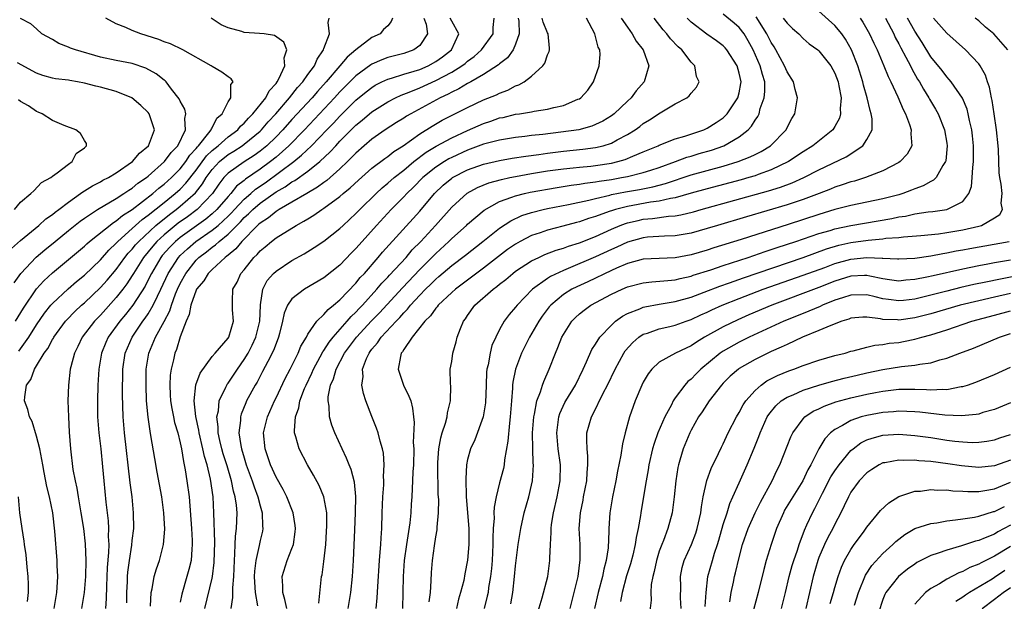
# Model space of a CAD drawing. Units: inches. Extents: x 2628000 to 2631000, y 1500000 to 1503000.
# Drawn here: x 2629133 to 2629256, y 1500694 to 1500767 of the extents above; entities that cross this region are included whole.
import ezdxf

# ---------------------------------------------------------------- set-up
doc = ezdxf.new("R2010")
doc.units = ezdxf.units.IN
doc.header["$MEASUREMENT"] = 0
doc.layers.add('LD26281500_2ft', color=111, linetype='Continuous')

msp = doc.modelspace()

# ---------------------------------------------------------------- linework, layer by layer
at = {"layer": 'LD26281500_2ft'}
for points, elevation in [([(2629184.18, 1500693.82), (2629184.33, 1500695), (2629184.44, 1500696.44), (2629184.48, 1500697.52), (2629184.59, 1500699), (2629184.83, 1500700.83), (2629185, 1500701.96), (2629185.16, 1500702.84), (2629185.17, 1500703.17), (2629185.34, 1500705), (2629185.37, 1500706.63), (2629185.32, 1500707.32), (2629185.25, 1500711), (2629185.28, 1500711.28), (2629185.39, 1500713), (2629185.62, 1500714.38), (2629185.81, 1500715), (2629186.24, 1500716.24), (2629186.43, 1500717), (2629186.47, 1500717.53), (2629186.86, 1500719), (2629186.9, 1500720.9), (2629186.83, 1500721.17), (2629186.8, 1500723), (2629187, 1500723.95), (2629187.16, 1500725), (2629187.57, 1500726.43), (2629187.7, 1500727), (2629188.1, 1500728.1), (2629188.48, 1500729), (2629188.71, 1500729.29), (2629189, 1500729.72), (2629189.91, 1500731), (2629192.19, 1500733), (2629192.66, 1500733.34), (2629193, 1500733.63), (2629193.78, 1500734.22), (2629194.65, 1500735), (2629195, 1500735.26), (2629197, 1500736.56), (2629197.9, 1500737), (2629198.66, 1500737.34), (2629200.1, 1500737.9), (2629201, 1500738.16), (2629201.61, 1500738.39), (2629203, 1500738.83), (2629205, 1500739.61), (2629207, 1500740.52), (2629208.1, 1500741), (2629208.75, 1500741.25), (2629209, 1500741.33), (2629210.36, 1500741.64), (2629211, 1500741.77), (2629212.14, 1500741.86), (2629214.16, 1500742.16), (2629215, 1500742.21), (2629215.68, 1500742.32), (2629217.28, 1500742.72), (2629218.25, 1500743), (2629226.67, 1500745.33), (2629228.2, 1500745.8), (2629229.66, 1500746.34), (2629231.12, 1500747), (2629233, 1500747.98), (2629236.39, 1500749.61), (2629238.49, 1500751), (2629239, 1500751.77), (2629239.64, 1500753), (2629239.65, 1500754.35), (2629239.55, 1500755), (2629239.4, 1500755.4), (2629239.04, 1500757), (2629238.59, 1500758.59), (2629238.5, 1500759), (2629237.88, 1500761), (2629237.09, 1500763), (2629236.34, 1500764.34), (2629235.86, 1500765), (2629235, 1500766.05), (2629233, 1500767.86)], 8268), ([(2629132.19, 1500733.81), (2629133.06, 1500735), (2629134.98, 1500737.02), (2629136.06, 1500737.94), (2629137.33, 1500739), (2629139, 1500740.37), (2629140.47, 1500741.53), (2629141, 1500741.91), (2629142.66, 1500743), (2629145, 1500744.39), (2629145.94, 1500745), (2629146.56, 1500745.44), (2629147, 1500745.69), (2629147.71, 1500746.29), (2629148.78, 1500747), (2629149, 1500747.18), (2629151.05, 1500749), (2629151.87, 1500750.13), (2629152.7, 1500751), (2629153.67, 1500753), (2629153.58, 1500754.42), (2629153.69, 1500755), (2629153.58, 1500755.58), (2629153, 1500756.59), (2629152.87, 1500756.87), (2629151.92, 1500758.08), (2629151.23, 1500759), (2629151.12, 1500759.12), (2629151, 1500759.2), (2629150, 1500760), (2629148.7, 1500760.7), (2629147, 1500761.28), (2629145, 1500761.67), (2629143, 1500762.09), (2629139.89, 1500763), (2629139.24, 1500763.24), (2629139, 1500763.36), (2629137.81, 1500763.81), (2629137, 1500764.29), (2629135.65, 1500765), (2629135, 1500765.64), (2629134.28, 1500766.28), (2629133, 1500766.93)], 8234), ([(2629132.37, 1500729), (2629133.36, 1500730.64), (2629135, 1500733.05), (2629135.93, 1500734.07), (2629137, 1500735.05), (2629141, 1500738.42), (2629141.29, 1500738.71), (2629141.64, 1500739), (2629144.63, 1500741.37), (2629145, 1500741.59), (2629145.76, 1500742.24), (2629147, 1500743.02), (2629149.57, 1500745), (2629150.33, 1500745.67), (2629151, 1500746.16), (2629151.92, 1500747), (2629153, 1500748.11), (2629153.7, 1500749), (2629154.2, 1500749.8), (2629155, 1500750.64), (2629155.15, 1500750.85), (2629155.31, 1500751), (2629156.6, 1500752.6), (2629156.89, 1500753), (2629156.91, 1500753.09), (2629157, 1500753.23), (2629157.57, 1500754.43), (2629158.24, 1500755), (2629159, 1500756.48), (2629159.33, 1500757), (2629159.35, 1500758.65), (2629159.62, 1500759), (2629159.39, 1500759.39), (2629159, 1500759.62), (2629158.23, 1500760.23), (2629157, 1500760.91), (2629156.89, 1500761), (2629153.31, 1500763), (2629151.78, 1500763.78), (2629151, 1500764.02), (2629150.32, 1500764.32), (2629148.05, 1500765), (2629147, 1500765.42), (2629146.19, 1500765.81), (2629145, 1500766.29), (2629143.67, 1500767)], 8236), ([(2629132.77, 1500725.23), (2629134.03, 1500727), (2629135, 1500728.53), (2629136, 1500730), (2629136.8, 1500731), (2629137, 1500731.23), (2629138.96, 1500733.04), (2629140.02, 1500733.98), (2629141, 1500734.78), (2629143, 1500736.71), (2629144.08, 1500737.92), (2629145, 1500738.77), (2629145.2, 1500739), (2629147, 1500740.61), (2629148.25, 1500741.75), (2629149, 1500742.29), (2629151, 1500743.89), (2629152.38, 1500745), (2629153, 1500745.56), (2629153.71, 1500746.29), (2629155, 1500747.95), (2629156.28, 1500749.72), (2629157, 1500750.38), (2629157.75, 1500751), (2629159, 1500752.11), (2629160.2, 1500753), (2629160.55, 1500753.45), (2629161, 1500753.82), (2629161.55, 1500754.45), (2629162.11, 1500755), (2629163.72, 1500757), (2629164.13, 1500757.87), (2629165, 1500758.8), (2629165.15, 1500759), (2629165.37, 1500759.37), (2629166.11, 1500761), (2629166.01, 1500761.99), (2629166.36, 1500763), (2629165.98, 1500763.98), (2629164.8, 1500764.8), (2629163.5, 1500765), (2629162.94, 1500765.06), (2629161, 1500765.19), (2629160.7, 1500765.3), (2629159, 1500765.75), (2629158.14, 1500766.14), (2629156.89, 1500767)], 8238), ([(2629137.23, 1500693), (2629137.55, 1500695), (2629137.61, 1500695.61), (2629137.67, 1500697), (2629137.61, 1500698.39), (2629137.6, 1500699), (2629137.31, 1500702.69), (2629137.03, 1500705), (2629136.61, 1500707), (2629136.28, 1500708.28), (2629135.98, 1500710.02), (2629135.78, 1500711), (2629135.68, 1500711.68), (2629135.41, 1500713), (2629135, 1500714.6), (2629134.45, 1500716.45), (2629134.13, 1500717), (2629133.93, 1500717.93), (2629133.51, 1500719), (2629133.54, 1500719.54), (2629133.77, 1500721), (2629134.29, 1500721.71), (2629134.74, 1500723), (2629135, 1500723.39), (2629135.96, 1500725), (2629136.41, 1500725.59), (2629137, 1500726.69), (2629137.12, 1500726.88), (2629137.18, 1500727), (2629138.65, 1500729), (2629138.81, 1500729.19), (2629139.79, 1500730.21), (2629140.63, 1500731), (2629141, 1500731.32), (2629143, 1500733.22), (2629143.84, 1500734.16), (2629145, 1500735.5), (2629146.08, 1500737), (2629146.49, 1500737.51), (2629147, 1500738.04), (2629147.42, 1500738.58), (2629147.8, 1500739), (2629149.96, 1500741), (2629151.64, 1500742.36), (2629152.51, 1500743), (2629153, 1500743.4), (2629154.9, 1500745.1), (2629155.79, 1500746.21), (2629156.25, 1500747), (2629157, 1500748.02), (2629157.91, 1500749), (2629159, 1500749.9), (2629159.7, 1500750.3), (2629160.76, 1500751), (2629161, 1500751.17), (2629163, 1500752.81), (2629163.2, 1500753), (2629164.03, 1500753.97), (2629164.98, 1500755), (2629166.7, 1500757), (2629167.71, 1500758.29), (2629168.37, 1500759), (2629169, 1500759.91), (2629169.81, 1500761), (2629170.14, 1500761.86), (2629170.95, 1500763), (2629171, 1500763.17), (2629171.68, 1500765), (2629171.55, 1500766.45), (2629171.65, 1500767)], 8240), ([(2629179.6, 1500767), (2629179.44, 1500766.56), (2629179, 1500766.02), (2629178.46, 1500765.54), (2629178.05, 1500765), (2629177, 1500764.54), (2629175, 1500763), (2629173.89, 1500762.11), (2629173.01, 1500761), (2629171.29, 1500759), (2629170.2, 1500757.8), (2629169.51, 1500757), (2629167, 1500754.27), (2629165.87, 1500753), (2629165, 1500752.11), (2629163.86, 1500751), (2629163, 1500750.3), (2629162.25, 1500749.75), (2629161, 1500748.99), (2629159, 1500747.55), (2629158.48, 1500747), (2629157.84, 1500746.16), (2629157.03, 1500745), (2629155.14, 1500743), (2629153.91, 1500742.09), (2629152.73, 1500741.27), (2629151, 1500739.84), (2629150.09, 1500739), (2629149.58, 1500738.42), (2629148.41, 1500737), (2629147.17, 1500735), (2629147, 1500734.71), (2629146.33, 1500733.67), (2629145.81, 1500733), (2629145, 1500731.98), (2629143, 1500729.77), (2629142.25, 1500729), (2629140.73, 1500727), (2629140.18, 1500725.82), (2629139.77, 1500725), (2629139.3, 1500723.3), (2629139.23, 1500723), (2629138.99, 1500721), (2629138.94, 1500719), (2629138.99, 1500717.01), (2629139.09, 1500715.09), (2629139.24, 1500713), (2629139.57, 1500710.43), (2629139.84, 1500709), (2629140.06, 1500708.06), (2629140.22, 1500707), (2629140.57, 1500705), (2629140.88, 1500703), (2629141.09, 1500701.09), (2629141.17, 1500699), (2629141.13, 1500697), (2629140.98, 1500695), (2629140.65, 1500693)], 8242), ([(2629183.52, 1500767), (2629183.79, 1500766.21), (2629183.96, 1500765), (2629183, 1500763.54), (2629182.25, 1500763), (2629181, 1500762.57), (2629179, 1500762.05), (2629178.24, 1500761.76), (2629177, 1500761.2), (2629176.87, 1500761.13), (2629175, 1500759.75), (2629173, 1500757.75), (2629172.32, 1500757), (2629168.55, 1500753), (2629166.62, 1500751), (2629165, 1500749.58), (2629164.29, 1500749), (2629163, 1500748.05), (2629161.19, 1500746.81), (2629161, 1500746.63), (2629160.07, 1500745.93), (2629159.34, 1500745), (2629159, 1500744.63), (2629157.6, 1500743), (2629157, 1500742.44), (2629156.21, 1500741.79), (2629153, 1500739.51), (2629152.39, 1500739), (2629151.7, 1500738.3), (2629150.76, 1500737.24), (2629150.57, 1500737), (2629149.39, 1500735), (2629149, 1500734.17), (2629148.61, 1500733.39), (2629147.07, 1500731), (2629146.15, 1500729.85), (2629145.44, 1500729), (2629143.98, 1500727), (2629143.68, 1500726.32), (2629143.14, 1500725), (2629142.81, 1500723), (2629142.7, 1500721), (2629142.63, 1500719), (2629142.64, 1500717), (2629142.8, 1500715), (2629143.04, 1500713), (2629143.27, 1500710.73), (2629143.42, 1500709), (2629143.7, 1500706.3), (2629143.98, 1500703.98), (2629144.02, 1500703), (2629143.99, 1500702.01), (2629144.05, 1500701), (2629144.03, 1500700.03), (2629143.87, 1500698.13), (2629143.78, 1500695.78), (2629143.74, 1500694.26), (2629143.63, 1500693)], 8244), ([(2629146.31, 1500693.69), (2629146.31, 1500695), (2629146.38, 1500696.38), (2629146.39, 1500697), (2629146.44, 1500697.56), (2629146.64, 1500699), (2629146.94, 1500700.94), (2629147, 1500701.52), (2629147.19, 1500703), (2629147.17, 1500705), (2629146.97, 1500707), (2629146.75, 1500708.75), (2629146.03, 1500715), (2629145.85, 1500717), (2629145.78, 1500719.78), (2629145.83, 1500723), (2629146.12, 1500725), (2629146.97, 1500727), (2629148.33, 1500729), (2629148.63, 1500729.37), (2629149, 1500729.93), (2629149.63, 1500731), (2629150.15, 1500732.15), (2629150.58, 1500733), (2629151.48, 1500735), (2629152.78, 1500737), (2629153, 1500737.23), (2629153.91, 1500738.09), (2629154.96, 1500739), (2629157, 1500740.39), (2629157.74, 1500741), (2629159, 1500742.18), (2629159.42, 1500742.58), (2629159.79, 1500743), (2629161, 1500744.29), (2629161.83, 1500745), (2629162.44, 1500745.56), (2629163.64, 1500746.36), (2629167.21, 1500749), (2629168.21, 1500749.79), (2629169.44, 1500751), (2629171.36, 1500753), (2629172.18, 1500753.82), (2629173, 1500754.7), (2629175, 1500756.69), (2629176.27, 1500757.73), (2629177, 1500758.31), (2629177.43, 1500758.57), (2629178.27, 1500759), (2629179, 1500759.35), (2629179.47, 1500759.47), (2629181, 1500759.95), (2629182.32, 1500760.32), (2629183, 1500760.54), (2629184.06, 1500761), (2629185, 1500761.53), (2629185.86, 1500762.14), (2629186.98, 1500763), (2629187.91, 1500765), (2629187, 1500766.62), (2629186.82, 1500767)], 8246), ([(2629149.27, 1500693.27), (2629149.35, 1500695), (2629149.47, 1500695.47), (2629149.74, 1500697), (2629150.03, 1500697.97), (2629150.4, 1500699), (2629150.92, 1500701), (2629151.06, 1500702.94), (2629150.95, 1500705), (2629150.68, 1500707), (2629150.1, 1500710.1), (2629149.81, 1500711.81), (2629149.34, 1500714.66), (2629149.22, 1500715.22), (2629148.97, 1500716.97), (2629148.78, 1500719), (2629148.72, 1500721), (2629148.74, 1500723), (2629149.06, 1500725), (2629149.91, 1500727), (2629151, 1500728.98), (2629151.7, 1500730.3), (2629151.91, 1500731), (2629152.43, 1500732.43), (2629152.66, 1500733), (2629153, 1500733.74), (2629153.69, 1500735), (2629155, 1500736.66), (2629155.34, 1500737), (2629156.29, 1500737.71), (2629157, 1500738.28), (2629157.43, 1500738.57), (2629157.86, 1500739), (2629159, 1500739.92), (2629160.54, 1500741.46), (2629161, 1500741.98), (2629161.55, 1500742.45), (2629162.08, 1500743), (2629163, 1500743.8), (2629165, 1500745.21), (2629166.16, 1500745.84), (2629167, 1500746.48), (2629167.35, 1500746.65), (2629169, 1500747.82), (2629170.48, 1500749), (2629171.78, 1500750.22), (2629172.48, 1500751), (2629173, 1500751.55), (2629175, 1500753.56), (2629175.8, 1500754.2), (2629177, 1500755.23), (2629179, 1500756.5), (2629179.98, 1500757), (2629180.67, 1500757.33), (2629181.69, 1500757.69), (2629183, 1500758.23), (2629185, 1500759.15), (2629187, 1500760.22), (2629188.28, 1500761), (2629188.69, 1500761.31), (2629189, 1500761.58), (2629189.82, 1500762.18), (2629190.73, 1500763), (2629192.2, 1500765), (2629192.19, 1500765.81), (2629192.32, 1500767)], 8248), ([(2629195.34, 1500767), (2629195.4, 1500766.6), (2629195.43, 1500765), (2629195, 1500763.71), (2629194.69, 1500763), (2629194, 1500762), (2629193, 1500761.26), (2629192.87, 1500761.13), (2629191, 1500759.93), (2629189.38, 1500759), (2629189, 1500758.8), (2629187.89, 1500758.11), (2629187, 1500757.71), (2629186.55, 1500757.45), (2629185.57, 1500757), (2629181.87, 1500755), (2629181.32, 1500754.68), (2629181, 1500754.45), (2629180.1, 1500753.9), (2629178.68, 1500753), (2629177, 1500751.83), (2629176.04, 1500751), (2629175, 1500750.08), (2629173.94, 1500749), (2629173, 1500748.1), (2629171.36, 1500746.64), (2629171, 1500746.39), (2629170.21, 1500745.79), (2629168.85, 1500745), (2629167, 1500743.9), (2629165.4, 1500743), (2629165, 1500742.76), (2629164.05, 1500741.95), (2629163, 1500741.3), (2629162.85, 1500741.15), (2629162.68, 1500741), (2629160.7, 1500739), (2629159.95, 1500738.05), (2629159, 1500737.29), (2629158.85, 1500737.15), (2629158.64, 1500737), (2629157, 1500735.48), (2629156.52, 1500735), (2629155.94, 1500734.06), (2629155.04, 1500733), (2629155, 1500732.91), (2629154.34, 1500731), (2629154.14, 1500729.86), (2629153.75, 1500729), (2629153, 1500727.04), (2629152.55, 1500725.45), (2629152.34, 1500725), (2629152.16, 1500724.16), (2629151.88, 1500723), (2629151.76, 1500722.24), (2629151.69, 1500721), (2629151.76, 1500719.76), (2629151.77, 1500719), (2629151.96, 1500718.04), (2629152.14, 1500717), (2629152.29, 1500716.29), (2629152.69, 1500715), (2629153, 1500713.75), (2629153.16, 1500713), (2629153.41, 1500711.41), (2629153.51, 1500711), (2629153.63, 1500710.37), (2629153.85, 1500709), (2629154.11, 1500707), (2629154.4, 1500703), (2629154.49, 1500701.51), (2629154.5, 1500701), (2629154.44, 1500700.44), (2629154.37, 1500699), (2629154.1, 1500697.9), (2629153.85, 1500697), (2629153.19, 1500694.81), (2629153, 1500693.78)], 8250), ([(2629156.08, 1500693), (2629157, 1500696.8), (2629157.04, 1500697), (2629157.26, 1500698.74), (2629157.32, 1500701.32), (2629157.23, 1500705), (2629157.11, 1500707), (2629156.79, 1500709.21), (2629156.36, 1500711), (2629156.04, 1500712.04), (2629155.85, 1500713), (2629155.38, 1500715), (2629155.34, 1500715.34), (2629154.96, 1500717.04), (2629154.73, 1500719), (2629154.97, 1500721.03), (2629155.51, 1500722.49), (2629157, 1500724.56), (2629157.36, 1500725), (2629159, 1500726.89), (2629159.07, 1500727), (2629159.68, 1500729), (2629159.56, 1500730.44), (2629159.53, 1500731), (2629159.53, 1500731.53), (2629159.59, 1500733), (2629160.12, 1500733.88), (2629160.61, 1500735), (2629161, 1500735.45), (2629162.24, 1500737), (2629162.63, 1500737.37), (2629163, 1500737.81), (2629163.66, 1500738.34), (2629164.43, 1500739), (2629165, 1500739.44), (2629167.52, 1500741), (2629168.48, 1500741.52), (2629169, 1500741.85), (2629169.73, 1500742.27), (2629170.75, 1500743), (2629171, 1500743.15), (2629173, 1500744.63), (2629173.42, 1500745), (2629174.29, 1500745.71), (2629175.32, 1500746.68), (2629177, 1500748.16), (2629178.61, 1500749.39), (2629179, 1500749.66), (2629179.74, 1500750.26), (2629180.91, 1500751), (2629183, 1500752.49), (2629184.54, 1500753.46), (2629185.81, 1500754.19), (2629189, 1500755.8), (2629191, 1500756.73), (2629192.61, 1500757.39), (2629193, 1500757.6), (2629194.03, 1500757.97), (2629195, 1500758.49), (2629195.39, 1500758.61), (2629196.08, 1500759), (2629197, 1500759.71), (2629198.42, 1500761), (2629198.66, 1500761.34), (2629199, 1500762.37), (2629199.21, 1500762.79), (2629199.26, 1500763), (2629199.23, 1500763.23), (2629199.1, 1500765), (2629199, 1500765.16), (2629198.47, 1500766.47), (2629198.35, 1500767)], 8252), ([(2629159.37, 1500693), (2629159.61, 1500694.39), (2629159.58, 1500695.58), (2629159.7, 1500697), (2629159.78, 1500699), (2629159.86, 1500699.86), (2629159.89, 1500701), (2629159.93, 1500702.07), (2629160.06, 1500703), (2629160.14, 1500705), (2629160.06, 1500705.94), (2629159.9, 1500707), (2629159.69, 1500707.69), (2629159.43, 1500709), (2629158.86, 1500710.86), (2629158.83, 1500711), (2629158.39, 1500712.39), (2629158.22, 1500713), (2629157.97, 1500714.03), (2629157.77, 1500715), (2629157.77, 1500715.77), (2629157.6, 1500717), (2629157.78, 1500717.78), (2629157.88, 1500719), (2629158.73, 1500720.73), (2629158.84, 1500721), (2629158.9, 1500721.1), (2629159, 1500721.22), (2629160.16, 1500723), (2629161, 1500724.18), (2629161.49, 1500725), (2629162.02, 1500725.98), (2629162.48, 1500727), (2629162.97, 1500729), (2629163.04, 1500730.96), (2629163.07, 1500731.07), (2629163.35, 1500733), (2629163.91, 1500734.09), (2629164.7, 1500735), (2629165, 1500735.29), (2629167, 1500736.6), (2629168.54, 1500737.46), (2629169.77, 1500738.23), (2629171, 1500739.05), (2629173, 1500740.6), (2629173.4, 1500741), (2629175, 1500742.49), (2629175.48, 1500743), (2629177.53, 1500745), (2629178.3, 1500745.7), (2629179, 1500746.28), (2629179.8, 1500747), (2629181, 1500747.95), (2629182.26, 1500749), (2629183.82, 1500750.18), (2629185.07, 1500750.93), (2629187, 1500751.99), (2629189, 1500752.92), (2629191, 1500753.79), (2629191.92, 1500754.08), (2629193, 1500754.47), (2629193.45, 1500754.55), (2629195, 1500754.93), (2629195.5, 1500755), (2629197, 1500755.26), (2629197.33, 1500755.33), (2629199, 1500755.58), (2629199.79, 1500755.79), (2629201, 1500756.04), (2629202.81, 1500756.81), (2629203, 1500756.88), (2629203.19, 1500757), (2629204.03, 1500757.97), (2629204.77, 1500759), (2629205.48, 1500761), (2629205.58, 1500762.42), (2629205.54, 1500763), (2629205.36, 1500763.36), (2629204.93, 1500765), (2629203.87, 1500767)], 8254), ([(2629208.23, 1500767), (2629209, 1500765.84), (2629209.59, 1500765), (2629210.09, 1500764.09), (2629210.96, 1500763), (2629211.67, 1500761), (2629211.1, 1500759), (2629210.11, 1500757.89), (2629209.47, 1500757), (2629209, 1500756.58), (2629207.33, 1500755), (2629207, 1500754.75), (2629205.91, 1500754.09), (2629205, 1500753.64), (2629204.54, 1500753.46), (2629202.91, 1500753), (2629200.68, 1500752.68), (2629198.4, 1500752.4), (2629197, 1500752.26), (2629196.14, 1500752.14), (2629195, 1500752.02), (2629193, 1500751.7), (2629191, 1500751.18), (2629189, 1500750.44), (2629187, 1500749.52), (2629186.66, 1500749.34), (2629186.09, 1500749), (2629185, 1500748.29), (2629183.38, 1500747), (2629182.2, 1500745.8), (2629181.38, 1500745), (2629181, 1500744.59), (2629179.43, 1500743), (2629177.58, 1500741), (2629175.41, 1500738.59), (2629175, 1500738.1), (2629174.45, 1500737.55), (2629173, 1500736.04), (2629171, 1500734.44), (2629168.56, 1500733), (2629167, 1500731.82), (2629166.42, 1500731), (2629166, 1500730), (2629165.82, 1500729), (2629165.44, 1500727.44), (2629165.32, 1500727), (2629165, 1500726.22), (2629164.68, 1500725.32), (2629163.97, 1500723.97), (2629163.32, 1500722.68), (2629162.63, 1500721.37), (2629162.39, 1500721), (2629161.32, 1500719), (2629161.22, 1500718.78), (2629160.65, 1500717.35), (2629160.55, 1500717), (2629160.55, 1500716.55), (2629160.36, 1500715), (2629160.58, 1500713.42), (2629160.67, 1500713), (2629161, 1500711.88), (2629161.28, 1500711), (2629162.02, 1500709), (2629162.25, 1500708.25), (2629162.71, 1500707), (2629163, 1500705.84), (2629163.27, 1500705), (2629163.32, 1500703.32), (2629163.36, 1500703), (2629163.31, 1500702.69), (2629163, 1500701.51), (2629162.88, 1500700.88), (2629162.46, 1500699), (2629162.31, 1500697.69), (2629162.28, 1500697), (2629162.3, 1500696.3), (2629162.39, 1500695), (2629162.68, 1500693.32)], 8256), ([(2629166.35, 1500693), (2629166.12, 1500694.12), (2629165.84, 1500695), (2629165.85, 1500695.85), (2629165.76, 1500697), (2629166.4, 1500699), (2629167, 1500700.53), (2629167.17, 1500701), (2629167.4, 1500702.6), (2629167.45, 1500703), (2629167.41, 1500703.41), (2629167.15, 1500705), (2629166.34, 1500707), (2629165.89, 1500707.89), (2629165, 1500709.47), (2629164.32, 1500711), (2629163.99, 1500711.99), (2629163.62, 1500713), (2629163.45, 1500715), (2629163.92, 1500717), (2629164.8, 1500719), (2629165, 1500719.39), (2629166.16, 1500721.84), (2629166.78, 1500723), (2629167.77, 1500725), (2629168.11, 1500725.89), (2629168.8, 1500727), (2629169, 1500727.37), (2629170.13, 1500729), (2629171, 1500729.85), (2629171.52, 1500730.48), (2629172.2, 1500731), (2629173, 1500731.67), (2629175, 1500733.77), (2629175.54, 1500734.46), (2629176.06, 1500735), (2629177.8, 1500737), (2629178.35, 1500737.65), (2629183, 1500742.79), (2629184.85, 1500745), (2629185.95, 1500746.05), (2629187, 1500746.93), (2629187.1, 1500747), (2629189, 1500747.97), (2629191, 1500748.68), (2629193, 1500749.14), (2629194.58, 1500749.42), (2629196.3, 1500749.7), (2629197.9, 1500749.9), (2629199, 1500750.07), (2629201, 1500750.32), (2629203.44, 1500750.56), (2629205, 1500750.77), (2629205.99, 1500751), (2629207, 1500751.32), (2629207.72, 1500751.72), (2629209, 1500752.38), (2629209.99, 1500753), (2629210.58, 1500753.42), (2629211, 1500753.76), (2629211.78, 1500754.22), (2629213.12, 1500755.12), (2629215, 1500756.24), (2629216.45, 1500757), (2629216.76, 1500757.24), (2629217, 1500757.6), (2629217.66, 1500758.34), (2629217.99, 1500759), (2629217.68, 1500759.68), (2629217.46, 1500761), (2629217, 1500761.46), (2629215.82, 1500763), (2629215.38, 1500763.38), (2629214.4, 1500764.4), (2629213.93, 1500765), (2629213.5, 1500765.5), (2629212.34, 1500767)], 8258), ([(2629170.35, 1500693.65), (2629170.71, 1500697), (2629170.77, 1500697.23), (2629171, 1500698.89), (2629171.22, 1500701), (2629171.34, 1500702.66), (2629171.37, 1500703.37), (2629171.35, 1500705), (2629170.99, 1500707), (2629170.41, 1500708.41), (2629169.71, 1500709.71), (2629168.94, 1500711), (2629167.91, 1500713), (2629167.5, 1500714.5), (2629167.33, 1500715), (2629167.3, 1500715.3), (2629167.43, 1500717), (2629167.86, 1500718.14), (2629167.99, 1500719), (2629168.58, 1500720.58), (2629168.76, 1500721), (2629169.5, 1500722.5), (2629169.69, 1500723), (2629170.54, 1500724.54), (2629170.85, 1500725.15), (2629171, 1500725.33), (2629171.64, 1500726.36), (2629172.17, 1500727), (2629173.93, 1500729), (2629174.42, 1500729.58), (2629175, 1500730.12), (2629175.41, 1500730.59), (2629175.81, 1500731), (2629177.64, 1500733), (2629178.25, 1500733.75), (2629179, 1500734.52), (2629179.22, 1500734.78), (2629181.28, 1500737), (2629182.07, 1500737.93), (2629183.14, 1500739), (2629184.99, 1500741), (2629187, 1500743.28), (2629188.95, 1500745.05), (2629190.24, 1500745.76), (2629191.66, 1500746.34), (2629193.23, 1500746.77), (2629194.29, 1500747), (2629195, 1500747.15), (2629197, 1500747.5), (2629199, 1500747.83), (2629201, 1500748.11), (2629202.22, 1500748.22), (2629203, 1500748.31), (2629204.44, 1500748.44), (2629205, 1500748.5), (2629207, 1500748.81), (2629207.79, 1500749), (2629208.73, 1500749.27), (2629209.69, 1500749.69), (2629211, 1500750.21), (2629212.85, 1500751), (2629213, 1500751.08), (2629215, 1500751.87), (2629216.21, 1500752.21), (2629218.57, 1500753), (2629219, 1500753.19), (2629220.11, 1500753.89), (2629221, 1500754.5), (2629221.27, 1500754.73), (2629221.51, 1500755), (2629222.85, 1500757), (2629223, 1500757.61), (2629223.22, 1500758.78), (2629223.24, 1500759), (2629223, 1500760.09), (2629222.74, 1500761), (2629221.47, 1500763), (2629221.26, 1500763.26), (2629221, 1500763.52), (2629220.16, 1500764.16), (2629218.97, 1500764.97), (2629217, 1500766.48), (2629216.51, 1500767)], 8260), ([(2629174.03, 1500693), (2629174.36, 1500695), (2629174.58, 1500697), (2629174.71, 1500699), (2629174.86, 1500702.86), (2629174.97, 1500705), (2629175.01, 1500707.01), (2629174.84, 1500708.84), (2629174.42, 1500710.42), (2629174.16, 1500711), (2629173.84, 1500711.84), (2629173.27, 1500713), (2629172.38, 1500715), (2629171.99, 1500715.99), (2629171.7, 1500717), (2629171.64, 1500718.36), (2629171.51, 1500719), (2629171.52, 1500719.52), (2629171.84, 1500721), (2629172.21, 1500721.79), (2629172.52, 1500723), (2629173.59, 1500725), (2629175.07, 1500727), (2629176.94, 1500729.06), (2629177.94, 1500730.06), (2629180.82, 1500733.18), (2629183, 1500735.49), (2629184.52, 1500737), (2629184.75, 1500737.25), (2629185, 1500737.5), (2629186.64, 1500739), (2629187, 1500739.36), (2629188.85, 1500741), (2629189, 1500741.15), (2629191.08, 1500742.92), (2629193, 1500744), (2629194.53, 1500744.53), (2629195, 1500744.73), (2629196.1, 1500745), (2629196.84, 1500745.16), (2629200.23, 1500745.77), (2629201.95, 1500746.05), (2629203, 1500746.18), (2629203.69, 1500746.31), (2629205, 1500746.46), (2629205.45, 1500746.55), (2629207, 1500746.78), (2629208.27, 1500747), (2629209, 1500747.14), (2629211, 1500747.63), (2629211.95, 1500747.95), (2629213, 1500748.28), (2629215.01, 1500749), (2629216.46, 1500749.54), (2629217, 1500749.69), (2629218, 1500750), (2629219.55, 1500750.45), (2629221.09, 1500751), (2629223, 1500752.1), (2629224.14, 1500753), (2629224.56, 1500753.44), (2629225, 1500754.19), (2629225.34, 1500754.66), (2629225.49, 1500755), (2629225.65, 1500755.65), (2629226.15, 1500757), (2629226.23, 1500757.77), (2629226.2, 1500759), (2629225.91, 1500759.91), (2629225.65, 1500761), (2629224.76, 1500763), (2629224.14, 1500764.14), (2629223.64, 1500765), (2629223, 1500765.83), (2629222.37, 1500766.37), (2629221, 1500767.47)], 8262), ([(2629177.53, 1500693), (2629177.67, 1500694.33), (2629177.73, 1500695.73), (2629177.95, 1500699), (2629178.06, 1500700.06), (2629178.12, 1500701), (2629178.15, 1500701.85), (2629178.24, 1500703), (2629178.3, 1500705), (2629178.38, 1500707), (2629178.5, 1500708.5), (2629178.51, 1500709), (2629178.47, 1500709.53), (2629178.56, 1500711), (2629178.46, 1500712.46), (2629178.34, 1500713), (2629178.04, 1500713.96), (2629177.79, 1500715), (2629177.6, 1500715.6), (2629177, 1500717.07), (2629176.26, 1500719), (2629175.94, 1500719.94), (2629175.75, 1500721), (2629175.91, 1500722.09), (2629175.85, 1500723), (2629176.33, 1500724.33), (2629176.65, 1500725), (2629176.81, 1500725.19), (2629177, 1500725.48), (2629177.71, 1500726.29), (2629178.16, 1500727), (2629180.03, 1500729), (2629180.52, 1500729.48), (2629181, 1500730.05), (2629181.48, 1500730.52), (2629181.83, 1500731), (2629183, 1500732.27), (2629183.71, 1500733), (2629184.37, 1500733.63), (2629185, 1500734.27), (2629185.4, 1500734.6), (2629187, 1500735.99), (2629188.71, 1500737.29), (2629190.89, 1500739), (2629193, 1500740.68), (2629194.4, 1500741.6), (2629195.77, 1500742.23), (2629197, 1500742.64), (2629198.45, 1500743), (2629199, 1500743.12), (2629201.64, 1500743.64), (2629204.18, 1500744.18), (2629205, 1500744.39), (2629206.81, 1500744.81), (2629207, 1500744.86), (2629208.78, 1500745.22), (2629210.5, 1500745.5), (2629212.17, 1500745.83), (2629213.76, 1500746.24), (2629217, 1500747.33), (2629219, 1500747.9), (2629221, 1500748.45), (2629222.86, 1500749), (2629224.4, 1500749.6), (2629225, 1500749.91), (2629225.74, 1500750.26), (2629226.92, 1500751), (2629228.87, 1500753), (2629229, 1500753.27), (2629229.6, 1500754.4), (2629229.97, 1500755), (2629230.3, 1500757), (2629230.02, 1500758.02), (2629229.8, 1500759), (2629229, 1500760.26), (2629228.7, 1500761), (2629227.59, 1500763), (2629227.37, 1500763.37), (2629227, 1500763.93), (2629226.47, 1500765), (2629225.13, 1500767.13)], 8264), ([(2629228.53, 1500767), (2629229, 1500766.36), (2629229.69, 1500765.69), (2629230.46, 1500765), (2629231, 1500764.44), (2629231.77, 1500763.77), (2629232.86, 1500763), (2629233, 1500762.87), (2629234.49, 1500761), (2629235, 1500760.09), (2629235.39, 1500759), (2629235.5, 1500758.5), (2629235.76, 1500757), (2629235.65, 1500755.65), (2629235.7, 1500755), (2629235.56, 1500754.44), (2629235, 1500753.41), (2629234.73, 1500753), (2629232.24, 1500751), (2629231, 1500750.23), (2629229.17, 1500749), (2629227, 1500747.97), (2629225.4, 1500747.4), (2629225, 1500747.24), (2629224.2, 1500747), (2629223.27, 1500746.73), (2629219, 1500745.6), (2629217, 1500745.05), (2629215, 1500744.48), (2629214.39, 1500744.39), (2629213, 1500744.04), (2629211.9, 1500743.9), (2629209, 1500743.39), (2629207.51, 1500743), (2629207.12, 1500742.88), (2629206.73, 1500742.73), (2629205, 1500742.12), (2629204.13, 1500741.87), (2629203, 1500741.47), (2629202.62, 1500741.38), (2629200.91, 1500740.91), (2629199, 1500740.41), (2629198.08, 1500740.08), (2629197, 1500739.73), (2629195.58, 1500739), (2629195, 1500738.67), (2629194.01, 1500737.99), (2629192.87, 1500737.13), (2629191, 1500735.65), (2629187.48, 1500733), (2629187, 1500732.58), (2629185.31, 1500731), (2629185.18, 1500730.82), (2629185, 1500730.63), (2629184.33, 1500729.67), (2629183.65, 1500729), (2629182.07, 1500727), (2629181, 1500725.47), (2629180.82, 1500725.18), (2629180.67, 1500725), (2629180.57, 1500724.57), (2629180.3, 1500723), (2629180.97, 1500721), (2629181.62, 1500719.62), (2629181.87, 1500719), (2629182.11, 1500718.11), (2629182.22, 1500717), (2629182.32, 1500716.32), (2629182.19, 1500713.81), (2629182.24, 1500713), (2629182.2, 1500711), (2629182.14, 1500710.14), (2629182.11, 1500709), (2629182.04, 1500708.04), (2629182, 1500707), (2629181.92, 1500706.08), (2629181.87, 1500705), (2629181.75, 1500703.75), (2629181.33, 1500701), (2629181.06, 1500699), (2629180.94, 1500697), (2629180.9, 1500695), (2629180.83, 1500693)], 8266), ([(2629238.14, 1500767), (2629238.49, 1500766.49), (2629239, 1500765.61), (2629239.34, 1500765), (2629239.85, 1500763.85), (2629240.28, 1500763), (2629241.13, 1500761), (2629241.66, 1500759.66), (2629242.01, 1500759), (2629242.88, 1500757.12), (2629243.53, 1500755.53), (2629243.82, 1500755), (2629244.34, 1500753.66), (2629244.55, 1500753), (2629244.49, 1500752.49), (2629244.61, 1500751), (2629244.05, 1500749.95), (2629243.16, 1500749), (2629243, 1500748.89), (2629241, 1500747.83), (2629238.84, 1500747), (2629237.43, 1500746.57), (2629237, 1500746.47), (2629235.92, 1500746.08), (2629235, 1500745.8), (2629234.44, 1500745.56), (2629233.02, 1500745), (2629231, 1500744.25), (2629229.89, 1500743.89), (2629229, 1500743.59), (2629223.91, 1500742.09), (2629220.27, 1500741), (2629219, 1500740.6), (2629217, 1500740.03), (2629215, 1500739.69), (2629213.65, 1500739.65), (2629211.52, 1500739.52), (2629211, 1500739.47), (2629209, 1500738.92), (2629207.7, 1500738.3), (2629207, 1500737.99), (2629205, 1500737.05), (2629201.59, 1500735.59), (2629201, 1500735.36), (2629199.39, 1500734.61), (2629199, 1500734.35), (2629197.12, 1500733), (2629195.19, 1500731), (2629195, 1500730.75), (2629194.18, 1500729.82), (2629193.57, 1500729), (2629193, 1500727.98), (2629192.51, 1500727), (2629192.04, 1500725.96), (2629191.81, 1500725), (2629191.55, 1500723.55), (2629191.41, 1500723), (2629191.37, 1500722.63), (2629191.3, 1500721), (2629191.22, 1500718.78), (2629190.95, 1500717), (2629189.88, 1500714.12), (2629189.35, 1500713), (2629189, 1500711.68), (2629188.86, 1500711), (2629188.76, 1500709.24), (2629188.82, 1500707), (2629189.15, 1500703), (2629189.16, 1500701), (2629189, 1500699.06), (2629188.65, 1500697.35), (2629188.5, 1500696.5), (2629188.11, 1500695), (2629187.85, 1500694.15), (2629187.59, 1500693)], 8270), ([(2629241.31, 1500767), (2629242.37, 1500765), (2629242.56, 1500764.56), (2629243, 1500763.78), (2629243.26, 1500763.26), (2629243.89, 1500762.11), (2629244.45, 1500761), (2629244.62, 1500760.62), (2629245.35, 1500759.35), (2629245.58, 1500759), (2629246.07, 1500758.07), (2629246.76, 1500757), (2629246.84, 1500756.84), (2629247.59, 1500755.59), (2629247.93, 1500755), (2629248.72, 1500753), (2629249, 1500751.33), (2629249.05, 1500751), (2629248.88, 1500749.12), (2629248.85, 1500749), (2629248.52, 1500748.52), (2629247.66, 1500747), (2629247.34, 1500746.66), (2629247, 1500746.52), (2629246.04, 1500745.96), (2629245, 1500745.6), (2629244.58, 1500745.42), (2629243.48, 1500745), (2629243, 1500744.85), (2629241, 1500744.34), (2629237, 1500743.52), (2629235, 1500742.99), (2629233, 1500742.38), (2629229.13, 1500741.13), (2629223.26, 1500739.26), (2629219.82, 1500738.18), (2629219, 1500737.91), (2629217, 1500737.32), (2629215, 1500736.95), (2629213, 1500736.87), (2629211, 1500736.76), (2629209, 1500736.23), (2629207.64, 1500735.64), (2629207, 1500735.35), (2629204.05, 1500733.95), (2629202.68, 1500733.32), (2629202.06, 1500733), (2629201, 1500732.33), (2629199.4, 1500731), (2629199.21, 1500730.79), (2629198.35, 1500729.65), (2629197.91, 1500729), (2629196.76, 1500727), (2629195.76, 1500725), (2629194.98, 1500723), (2629194.65, 1500721.35), (2629194.62, 1500721), (2629194.61, 1500720.61), (2629194.47, 1500719), (2629194.33, 1500717), (2629194.23, 1500716.23), (2629194.05, 1500713.95), (2629193.62, 1500711.62), (2629193.56, 1500711), (2629193.47, 1500710.53), (2629193, 1500708.76), (2629192.56, 1500707), (2629192.31, 1500705.69), (2629192.28, 1500705), (2629192.3, 1500704.3), (2629192.19, 1500703), (2629192.14, 1500701.86), (2629192.15, 1500701), (2629192.05, 1500699), (2629191.98, 1500698.02), (2629191.87, 1500697), (2629191.63, 1500695.63), (2629191.55, 1500695), (2629191.46, 1500694.54), (2629191.07, 1500693)], 8272), ([(2629194.41, 1500693.59), (2629194.64, 1500695), (2629194.87, 1500697), (2629195, 1500698.33), (2629195.33, 1500701), (2629195.65, 1500703), (2629196.09, 1500705), (2629196.65, 1500707), (2629197, 1500708.43), (2629197.12, 1500709), (2629197.25, 1500711), (2629197.22, 1500711.22), (2629197.16, 1500713), (2629197.12, 1500715), (2629197.27, 1500717), (2629197.37, 1500717.37), (2629197.67, 1500719), (2629198.13, 1500720.13), (2629198.38, 1500721), (2629198.54, 1500721.46), (2629199.21, 1500723), (2629199.98, 1500725), (2629200.3, 1500725.7), (2629200.81, 1500727), (2629201, 1500727.34), (2629202.06, 1500729), (2629202.52, 1500729.48), (2629203, 1500729.91), (2629203.6, 1500730.4), (2629204.43, 1500731), (2629207, 1500732.37), (2629208.33, 1500733), (2629209, 1500733.29), (2629211, 1500733.82), (2629212.05, 1500733.95), (2629214.09, 1500734.09), (2629215, 1500734.2), (2629215.63, 1500734.37), (2629217, 1500734.66), (2629217.25, 1500734.75), (2629219.44, 1500735.44), (2629221, 1500735.97), (2629224.12, 1500737), (2629226.26, 1500737.74), (2629227, 1500737.97), (2629227.76, 1500738.24), (2629230.1, 1500739), (2629233, 1500739.98), (2629234.38, 1500740.38), (2629235, 1500740.58), (2629237, 1500741.01), (2629242.11, 1500741.89), (2629243, 1500742.08), (2629243.82, 1500742.18), (2629245, 1500742.44), (2629246.69, 1500742.69), (2629247.25, 1500742.75), (2629249, 1500743), (2629251, 1500744.01), (2629251.78, 1500745), (2629252.12, 1500745.88), (2629252.2, 1500747), (2629252.25, 1500748.25), (2629252.34, 1500749), (2629252.36, 1500749.64), (2629252.34, 1500751), (2629252.22, 1500752.22), (2629252.13, 1500753), (2629251.86, 1500754.14), (2629251.7, 1500755), (2629251.56, 1500755.56), (2629250.97, 1500756.97), (2629249.57, 1500759), (2629249.31, 1500759.31), (2629249, 1500759.62), (2629248.41, 1500760.41), (2629247, 1500762.14), (2629245.91, 1500763.91), (2629245, 1500765.34), (2629244.09, 1500767)], 8274), ([(2629197.32, 1500691), (2629198.32, 1500694.32), (2629199.04, 1500697), (2629199.3, 1500699), (2629199.29, 1500699.29), (2629199.36, 1500701), (2629199.47, 1500702.53), (2629199.46, 1500703), (2629199.52, 1500703.52), (2629199.75, 1500705), (2629200.21, 1500707), (2629200.59, 1500709), (2629200.61, 1500711), (2629200.32, 1500713), (2629200.15, 1500715), (2629200.35, 1500716.35), (2629200.42, 1500717), (2629200.56, 1500717.44), (2629201.19, 1500718.81), (2629201.3, 1500719), (2629202.5, 1500721), (2629203.48, 1500723), (2629203.9, 1500723.9), (2629204.56, 1500725.44), (2629205, 1500726.11), (2629205.55, 1500727), (2629207, 1500728.52), (2629207.53, 1500729), (2629208.38, 1500729.62), (2629209, 1500729.95), (2629210.57, 1500730.57), (2629211, 1500730.77), (2629211.19, 1500730.81), (2629213, 1500731.14), (2629215, 1500731.45), (2629217, 1500732.02), (2629218.64, 1500732.64), (2629220.6, 1500733.4), (2629221.81, 1500733.81), (2629223.55, 1500734.45), (2629231, 1500737), (2629233.95, 1500738.05), (2629235.49, 1500738.51), (2629237, 1500738.86), (2629239.16, 1500739.16), (2629241, 1500739.33), (2629241.39, 1500739.39), (2629243, 1500739.51), (2629243.59, 1500739.59), (2629245.74, 1500739.74), (2629247.96, 1500739.96), (2629249, 1500740.11), (2629251, 1500740.44), (2629253, 1500740.9), (2629253.36, 1500741), (2629255, 1500741.97), (2629255.63, 1500742.37), (2629256, 1500743), (2629255.81, 1500743.81), (2629255.92, 1500745), (2629255.82, 1500746.18), (2629255.64, 1500747), (2629255.58, 1500747.58), (2629255.48, 1500750.52), (2629255.45, 1500751), (2629255.24, 1500753), (2629254.95, 1500755), (2629254.68, 1500756.68), (2629254.61, 1500757), (2629254.34, 1500758.34), (2629254.1, 1500759), (2629253.84, 1500759.84), (2629253.19, 1500761), (2629253, 1500761.27), (2629251.36, 1500763), (2629249, 1500765.1), (2629247.33, 1500767)], 8276), ([(2629256.63, 1500763), (2629254.9, 1500765), (2629253.84, 1500765.84), (2629253, 1500766.64), (2629252.56, 1500767)], 8278), ([(2629131.88, 1500738.12), (2629133, 1500739.1), (2629135.31, 1500741), (2629136.19, 1500741.81), (2629137, 1500742.36), (2629137.34, 1500742.66), (2629137.8, 1500743), (2629139, 1500743.94), (2629140.53, 1500745), (2629140.79, 1500745.21), (2629141, 1500745.33), (2629142.02, 1500745.98), (2629143, 1500746.47), (2629143.33, 1500746.67), (2629144, 1500747), (2629145, 1500747.61), (2629147.04, 1500749), (2629147.92, 1500750.08), (2629149.01, 1500751), (2629149.78, 1500753), (2629149.13, 1500755), (2629149, 1500755.16), (2629148.05, 1500756.05), (2629146.96, 1500757), (2629145, 1500757.81), (2629143, 1500758.33), (2629142.44, 1500758.44), (2629141, 1500758.84), (2629140.14, 1500759), (2629139.16, 1500759.16), (2629139, 1500759.2), (2629137.38, 1500759.39), (2629137, 1500759.46), (2629135.79, 1500759.79), (2629135, 1500760.07), (2629132.63, 1500761.37)], 8232), ([(2629132.25, 1500743), (2629133, 1500743.91), (2629134.29, 1500745), (2629134.65, 1500745.35), (2629135.63, 1500746.37), (2629136.79, 1500747), (2629137, 1500747.19), (2629137.6, 1500747.6), (2629139, 1500748.7), (2629139.48, 1500749), (2629139.98, 1500750.02), (2629141, 1500750.74), (2629141.28, 1500751), (2629141.26, 1500751.26), (2629141, 1500751.66), (2629140.52, 1500752.52), (2629139.94, 1500753), (2629138.46, 1500753.54), (2629137, 1500754.17), (2629135.71, 1500755), (2629135.22, 1500755.22), (2629135, 1500755.29), (2629133.98, 1500755.98), (2629133, 1500756.52), (2629132.73, 1500756.73)], 8230), ([(2629201.84, 1500693), (2629202.83, 1500697), (2629203.1, 1500699.1), (2629203.07, 1500701), (2629202.98, 1500703), (2629203.13, 1500705), (2629203.45, 1500706.55), (2629203.52, 1500707), (2629203.91, 1500709), (2629203.96, 1500710.04), (2629204.07, 1500711), (2629204.07, 1500712.07), (2629203.96, 1500713), (2629203.91, 1500714.09), (2629203.94, 1500715), (2629204.49, 1500717), (2629204.68, 1500717.32), (2629205.98, 1500719.98), (2629206.51, 1500721), (2629207.46, 1500723), (2629208.56, 1500725), (2629208.73, 1500725.27), (2629209.67, 1500726.33), (2629210.45, 1500727), (2629211, 1500727.36), (2629211.51, 1500727.51), (2629213, 1500728.05), (2629214.33, 1500728.33), (2629215, 1500728.49), (2629216.38, 1500729), (2629217, 1500729.21), (2629218.21, 1500729.79), (2629219, 1500730.13), (2629219.58, 1500730.42), (2629220.88, 1500731), (2629223, 1500731.85), (2629226.01, 1500733), (2629231, 1500734.75), (2629233.74, 1500735.74), (2629235, 1500736.22), (2629237, 1500736.79), (2629238.99, 1500736.99), (2629240.92, 1500736.92), (2629241, 1500736.91), (2629242.83, 1500736.83), (2629243, 1500736.8), (2629245, 1500736.9), (2629247, 1500737.18), (2629248.52, 1500737.48), (2629249, 1500737.55), (2629250.2, 1500737.8), (2629251, 1500737.93), (2629251.89, 1500738.11), (2629256.8, 1500739)], 8278), ([(2629257, 1500736.67), (2629255, 1500736.32), (2629254.14, 1500736.14), (2629253, 1500735.93), (2629251, 1500735.51), (2629247.3, 1500734.7), (2629246.5, 1500734.5), (2629245, 1500734.21), (2629243.87, 1500734.13), (2629243, 1500734.03), (2629241.81, 1500734.19), (2629241, 1500734.33), (2629239.37, 1500734.64), (2629239, 1500734.73), (2629238.72, 1500734.72), (2629237, 1500734.64), (2629235, 1500734.01), (2629233, 1500733.22), (2629227.08, 1500731), (2629224.22, 1500729.78), (2629222.83, 1500729.17), (2629221, 1500728.29), (2629218.68, 1500727), (2629217.64, 1500726.36), (2629217, 1500725.92), (2629216.36, 1500725.64), (2629215.04, 1500725), (2629213, 1500723.88), (2629212.06, 1500723), (2629211.61, 1500722.39), (2629211, 1500721.35), (2629210.82, 1500721), (2629209.98, 1500719), (2629209.71, 1500718.29), (2629209.27, 1500717), (2629208.72, 1500715), (2629208.38, 1500713.62), (2629208.2, 1500712.2), (2629207.78, 1500710.22), (2629207.56, 1500709), (2629207.13, 1500707), (2629206.82, 1500705), (2629206.7, 1500703), (2629206.7, 1500702.7), (2629206.6, 1500700.6), (2629206.36, 1500699), (2629206.06, 1500697.94), (2629205.88, 1500697), (2629205.33, 1500695), (2629204.88, 1500693)], 8280), ([(2629257.41, 1500734.59), (2629255.72, 1500734.28), (2629253.88, 1500733.88), (2629252.41, 1500733.59), (2629250.78, 1500733.21), (2629249, 1500732.78), (2629246.01, 1500732.01), (2629245, 1500731.77), (2629243.6, 1500731.6), (2629243, 1500731.54), (2629241.71, 1500731.71), (2629241, 1500731.82), (2629240.04, 1500732.04), (2629239, 1500732.31), (2629237, 1500732.28), (2629235.95, 1500731.95), (2629235, 1500731.63), (2629233.43, 1500731), (2629233.14, 1500730.86), (2629231.74, 1500730.26), (2629231, 1500729.98), (2629228.59, 1500729), (2629224.26, 1500727), (2629223, 1500726.37), (2629221, 1500725.26), (2629220.62, 1500725), (2629218.21, 1500723), (2629217.6, 1500722.4), (2629217, 1500721.75), (2629216.57, 1500721.43), (2629216.19, 1500721), (2629215, 1500719.39), (2629214.74, 1500719), (2629214.51, 1500718.51), (2629213.69, 1500717), (2629212.82, 1500715), (2629212.34, 1500713.66), (2629212.16, 1500713), (2629211.7, 1500711), (2629211.61, 1500710.39), (2629211.34, 1500709), (2629211.01, 1500707.01), (2629210.68, 1500705), (2629210.64, 1500704.64), (2629210.36, 1500703), (2629210.1, 1500701.9), (2629209.99, 1500701), (2629209.68, 1500699.68), (2629209.39, 1500698.61), (2629208.91, 1500697.09), (2629208.33, 1500695), (2629208.13, 1500693.87)], 8282), ([(2629257, 1500732.46), (2629255, 1500732.03), (2629253, 1500731.57), (2629250.67, 1500731), (2629247, 1500729.94), (2629245, 1500729.42), (2629243, 1500729.14), (2629242.84, 1500729.16), (2629241, 1500729.23), (2629240.69, 1500729.31), (2629239, 1500729.51), (2629238.5, 1500729.5), (2629237, 1500729.37), (2629236.74, 1500729.26), (2629235.85, 1500729), (2629234.48, 1500728.48), (2629233, 1500727.82), (2629230.95, 1500727), (2629229, 1500726.1), (2629228.27, 1500725.73), (2629227, 1500725.19), (2629226.59, 1500725), (2629225, 1500724.2), (2629223, 1500723.07), (2629222.9, 1500723), (2629221.89, 1500722.11), (2629221, 1500721.23), (2629220.79, 1500721), (2629219.26, 1500719), (2629218.36, 1500717.64), (2629217.93, 1500717), (2629217, 1500715.36), (2629216.81, 1500715), (2629215.99, 1500713), (2629215.59, 1500711.59), (2629215.41, 1500711), (2629215.33, 1500710.67), (2629215.07, 1500709), (2629214.86, 1500707), (2629214.6, 1500705), (2629214.06, 1500703), (2629213.51, 1500701.51), (2629213.3, 1500701), (2629213, 1500700.17), (2629212.63, 1500699), (2629212.36, 1500697.64), (2629212.18, 1500697), (2629211.99, 1500695.99), (2629211.95, 1500695), (2629211.97, 1500694.03), (2629211.7, 1500691.7)], 8284), ([(2629215.72, 1500693), (2629215.67, 1500694.33), (2629215.69, 1500695.69), (2629215.65, 1500697), (2629215.88, 1500698.12), (2629216.12, 1500699), (2629217.02, 1500701), (2629217.57, 1500702.43), (2629217.75, 1500703), (2629218.2, 1500705), (2629218.28, 1500705.72), (2629218.51, 1500707), (2629218.96, 1500709.04), (2629219.48, 1500710.52), (2629220.42, 1500712.42), (2629220.79, 1500713.21), (2629221, 1500713.62), (2629221.62, 1500715), (2629222.65, 1500717), (2629223, 1500717.57), (2629223.5, 1500718.5), (2629223.82, 1500719), (2629225, 1500720.33), (2629225.77, 1500721), (2629226.48, 1500721.52), (2629227.8, 1500722.2), (2629229.22, 1500722.78), (2629229.87, 1500723), (2629231, 1500723.44), (2629233, 1500724.11), (2629235, 1500724.69), (2629236.26, 1500725), (2629237, 1500725.23), (2629237.28, 1500725.28), (2629239, 1500725.76), (2629239.99, 1500726.01), (2629241, 1500726.09), (2629241.77, 1500726.23), (2629243, 1500726.34), (2629243.57, 1500726.44), (2629245, 1500726.74), (2629245.86, 1500727), (2629247, 1500727.3), (2629249, 1500727.92), (2629252.16, 1500729), (2629255, 1500729.77), (2629257, 1500730.29)], 8286), ([(2629218.75, 1500693.25), (2629218.87, 1500695), (2629219.09, 1500697), (2629219.65, 1500699), (2629219.91, 1500699.91), (2629220.28, 1500701), (2629220.45, 1500701.55), (2629221, 1500703.51), (2629221.49, 1500705), (2629221.84, 1500706.16), (2629222.23, 1500707), (2629223, 1500708.75), (2629224.02, 1500711), (2629224.9, 1500713.1), (2629225.46, 1500714.54), (2629225.63, 1500715), (2629226.52, 1500717), (2629226.7, 1500717.3), (2629227.6, 1500718.4), (2629228.28, 1500719), (2629229, 1500719.46), (2629229.78, 1500719.78), (2629231, 1500720.35), (2629233, 1500720.99), (2629234.56, 1500721.44), (2629236.15, 1500721.85), (2629237.77, 1500722.23), (2629239, 1500722.52), (2629241, 1500722.96), (2629243.33, 1500723.33), (2629245, 1500723.48), (2629245.62, 1500723.62), (2629247, 1500723.78), (2629248.15, 1500724.15), (2629249, 1500724.36), (2629250.63, 1500725), (2629252.36, 1500725.64), (2629255.61, 1500727), (2629257, 1500727.45)], 8288), ([(2629221.84, 1500693.84), (2629222, 1500695), (2629222.28, 1500696.28), (2629222.42, 1500697), (2629222.54, 1500697.46), (2629223, 1500699.4), (2629223.43, 1500701), (2629224.12, 1500703), (2629225.02, 1500705), (2629225.66, 1500706.34), (2629227.13, 1500709), (2629227.73, 1500710.27), (2629228.1, 1500711), (2629229.48, 1500714.52), (2629229.71, 1500715), (2629231, 1500716.77), (2629231.21, 1500717), (2629232.29, 1500717.71), (2629233, 1500718.03), (2629233.64, 1500718.36), (2629235.12, 1500718.88), (2629237, 1500719.39), (2629239, 1500719.84), (2629240.06, 1500720.06), (2629241, 1500720.23), (2629243, 1500720.47), (2629244.49, 1500720.49), (2629245, 1500720.48), (2629246.45, 1500720.45), (2629247, 1500720.4), (2629248.49, 1500720.49), (2629249, 1500720.46), (2629250.8, 1500720.8), (2629251, 1500720.82), (2629251.6, 1500721), (2629252.65, 1500721.35), (2629255, 1500722.34), (2629257, 1500723.23)], 8290), ([(2629257, 1500718.76), (2629255, 1500717.94), (2629253.53, 1500717.54), (2629253, 1500717.36), (2629252.7, 1500717.3), (2629250.86, 1500717.14), (2629248.76, 1500717.24), (2629245.61, 1500717.61), (2629245, 1500717.66), (2629243, 1500717.72), (2629242.35, 1500717.65), (2629241, 1500717.55), (2629239, 1500717.19), (2629238.28, 1500717), (2629237, 1500716.57), (2629235.93, 1500715.93), (2629235, 1500715.44), (2629234.45, 1500715), (2629233.74, 1500714.26), (2629233, 1500712.99), (2629231.98, 1500711), (2629231.62, 1500710.38), (2629230.98, 1500709), (2629229.74, 1500707), (2629228.7, 1500705.3), (2629228.55, 1500705), (2629227.69, 1500703), (2629227.02, 1500701), (2629226.4, 1500699), (2629226.1, 1500697.9), (2629225.38, 1500695), (2629224.81, 1500692.81)], 8292), ([(2629228.3, 1500693), (2629228.82, 1500695), (2629229.26, 1500697), (2629229.63, 1500698.37), (2629229.83, 1500699), (2629230.29, 1500700.29), (2629230.52, 1500701), (2629231.17, 1500702.83), (2629231.49, 1500703.49), (2629232.18, 1500705), (2629232.49, 1500705.51), (2629233.44, 1500707.44), (2629234.5, 1500709.5), (2629235, 1500710.26), (2629235.52, 1500711), (2629237, 1500712.78), (2629237.26, 1500713), (2629238.25, 1500713.75), (2629239, 1500714.12), (2629239.64, 1500714.36), (2629241, 1500714.7), (2629243, 1500714.84), (2629245, 1500714.69), (2629247, 1500714.41), (2629249, 1500714.1), (2629250.03, 1500713.97), (2629251, 1500713.87), (2629252.19, 1500713.81), (2629253, 1500713.82), (2629254.03, 1500713.97), (2629255, 1500714.14), (2629255.63, 1500714.37), (2629257, 1500714.8)], 8294), ([(2629257, 1500711.6), (2629255, 1500710.89), (2629253, 1500710.67), (2629250.86, 1500710.86), (2629249.13, 1500711.13), (2629247, 1500711.42), (2629245.52, 1500711.52), (2629245, 1500711.6), (2629243.56, 1500711.56), (2629243, 1500711.6), (2629241.26, 1500711.26), (2629241, 1500711.23), (2629240.53, 1500711), (2629239.6, 1500710.4), (2629239, 1500709.99), (2629238.05, 1500709), (2629237, 1500707.58), (2629236.68, 1500707), (2629236.15, 1500705.85), (2629235.75, 1500705), (2629235, 1500703.58), (2629234.72, 1500703), (2629234.11, 1500701.89), (2629233.7, 1500701), (2629233, 1500699.39), (2629232.85, 1500699), (2629232.27, 1500697), (2629231.82, 1500695), (2629231.34, 1500693)], 8296), ([(2629234.39, 1500693.61), (2629234.83, 1500695), (2629235, 1500695.63), (2629235.42, 1500697), (2629235.82, 1500698.18), (2629236.21, 1500699), (2629237, 1500700.4), (2629237.41, 1500701), (2629238.58, 1500702.58), (2629239, 1500703.18), (2629240.72, 1500705.28), (2629241.75, 1500706.25), (2629243, 1500707.03), (2629245, 1500707.68), (2629245.71, 1500707.71), (2629247, 1500707.9), (2629247.83, 1500707.83), (2629249, 1500707.86), (2629249.75, 1500707.75), (2629251, 1500707.71), (2629251.66, 1500707.66), (2629253, 1500707.67), (2629253.77, 1500707.77), (2629255, 1500708.01), (2629257, 1500708.81)], 8298), ([(2629133.89, 1500693.89), (2629134.01, 1500695), (2629134.01, 1500696.01), (2629133.97, 1500697), (2629133.84, 1500698.16), (2629133.7, 1500699.7), (2629133.5, 1500701), (2629133.45, 1500701.45), (2629133.2, 1500703), (2629132.91, 1500705), (2629132.73, 1500707)], 8238), ([(2629237.43, 1500693.43), (2629237.95, 1500695), (2629238.82, 1500697.18), (2629239.62, 1500698.38), (2629241, 1500699.89), (2629242.24, 1500701), (2629242.62, 1500701.38), (2629243, 1500701.7), (2629243.74, 1500702.26), (2629245, 1500703.01), (2629247, 1500703.65), (2629247.75, 1500703.75), (2629249, 1500703.99), (2629250.09, 1500704.09), (2629251, 1500704.25), (2629252.46, 1500704.46), (2629253, 1500704.58), (2629254.86, 1500705.14), (2629255, 1500705.17), (2629256.22, 1500705.78)], 8300), ([(2629257, 1500703.42), (2629255.41, 1500702.59), (2629255, 1500702.33), (2629253.83, 1500701.83), (2629253, 1500701.51), (2629252.58, 1500701.42), (2629250.83, 1500700.83), (2629249, 1500700.32), (2629247.91, 1500699.91), (2629247, 1500699.63), (2629245.26, 1500698.74), (2629245, 1500698.57), (2629244.09, 1500697.91), (2629242.95, 1500697), (2629241.37, 1500695), (2629241.24, 1500694.76), (2629241, 1500694.13), (2629240.44, 1500692.44)], 8302), ([(2629257, 1500700.76), (2629255, 1500699.55), (2629253.29, 1500698.71), (2629253, 1500698.54), (2629251.88, 1500698.12), (2629251, 1500697.63), (2629250.53, 1500697.47), (2629249, 1500696.66), (2629248.1, 1500696.1), (2629247, 1500695.48), (2629246.34, 1500695), (2629245, 1500693.55)], 8304), ([(2629256.26, 1500697.74), (2629255, 1500696.88), (2629254.69, 1500696.69), (2629251.85, 1500695), (2629251.33, 1500694.67), (2629251, 1500694.4), (2629250.15, 1500693.85)], 8306), ([(2629253.45, 1500693), (2629255, 1500694.15), (2629256.06, 1500695), (2629257, 1500695.64)], 8308)]:
    msp.add_lwpolyline(points, dxfattribs=dict(at, elevation=elevation))

doc.saveas('drawing.dxf')
